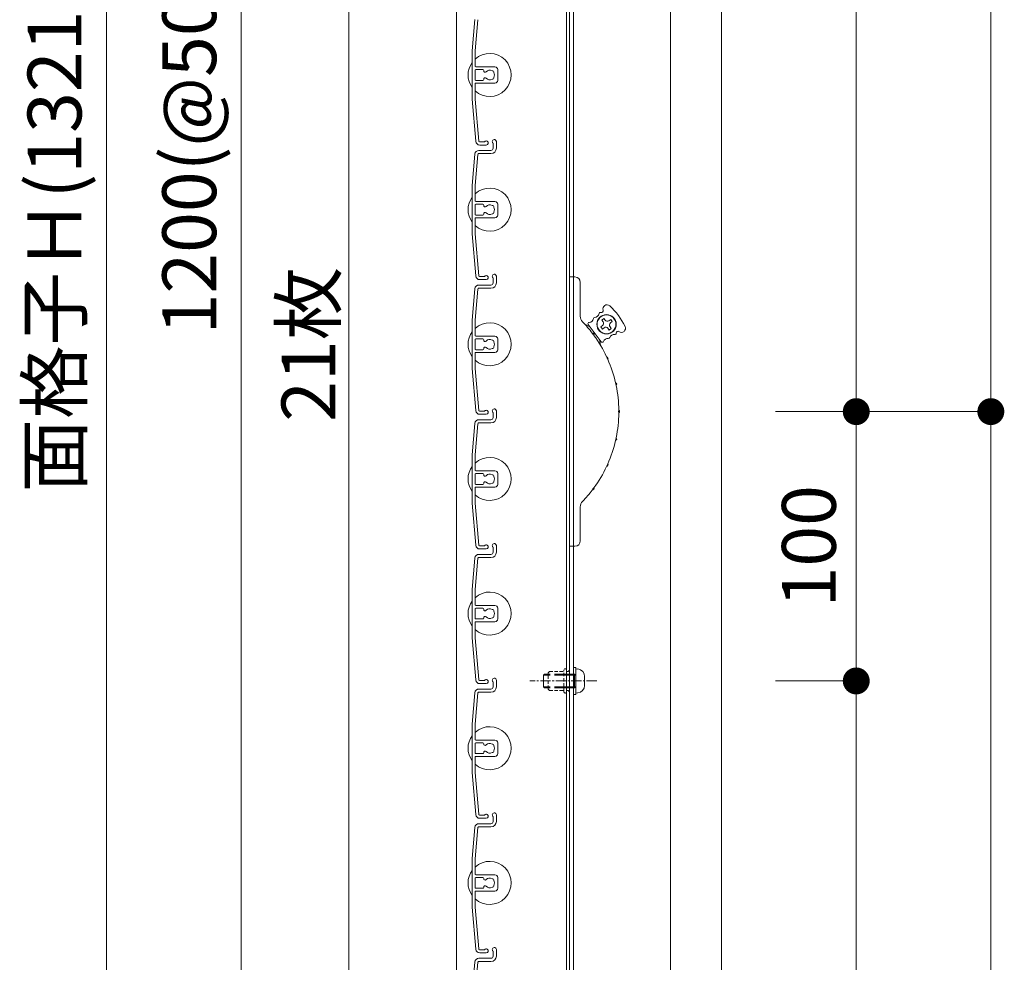
# Model space of a CAD drawing. Units: millimetres. Extents: x 0 to 17100, y 0 to 2970.
# Drawn here: x 7288 to 7653, y 1745 to 2095 of the extents above; entities that cross this region are included whole.
import ezdxf

# ---------------------------------------------------------------- set-up
doc = ezdxf.new("R2010")
doc.units = ezdxf.units.MM
doc.header["$PDMODE"] = 34
doc.header["$PDSIZE"] = 1
doc.linetypes.add('CENTER2', pattern=[28.575, 19.05, -3.175, 3.175, -3.175])
doc.linetypes.add('DASHED2', pattern=[9.525, 6.35, -3.175])
doc.layers.get('0').update_dxf_attribs({"lineweight": 13})
doc.layers.get('Defpoints').update_dxf_attribs({"lineweight": 13})
for name, color, linetype, lineweight in [('寸法線', 4, 'Continuous', 13), ('芯(一点鎖線)', 7, 'CENTER2', 18), ('製品1(実線)', 7, 'Continuous', 18), ('部品', 6, 'Continuous', 15), ('面格子', 7, 'Continuous', 18)]:
    doc.layers.add(name, color=color, linetype=linetype, lineweight=lineweight)
doc.styles.add('S-20', font='txt', dxfattribs={"height": 20})
doc.dimstyles.new('1／10(A3)', dxfattribs={"dimtxt": 20, "dimasz": 10, "dimexe": 0, "dimexo": 20, "dimgap": 5, "dimtad": 1, "dimdsep": 46, "dimtxsty": 'S-20', "dimblk": 'DOT', "dimcen": 2.5, "dimclrd": 256, "dimclre": 256, "dimclrt": 256, "dimadec": 1, "dimazin": 2, "dimtfac": 1, "dimtmove": 2, "dimatfit": 3, "dimfxl": 0, "dimlwd": -1, "dimlwe": -1, "dimarcsym": 0})

# ---------------------------------------------------------------- blocks, each defined once
blk = doc.blocks.new('_Dot')
at = {"color": 0, "linetype": 'ByBlock', "lineweight": -2}
blk.add_line((-0.5, 0), (-1, 0), dxfattribs=at)
at = {"color": 0, "linetype": 'ByBlock', "const_width": 0.5}
blk.add_lwpolyline([(-0.25, 0, 1), (0.25, 0, 1)], format="xyb", close=True, dxfattribs=at)
blk = doc.blocks.new('*D74')
at = {"layer": 'Defpoints', "color": 0, "transparency": 16777216}
for p in [(7450, 2740), (7320, 1374), (7450, 1374)]:
    blk.add_point(p, dxfattribs=at)
at = {"layer": '寸法線', "transparency": 16777216}
for p, q in [((7430, 2740), (7320, 2740)), ((7320, 2730), (7320, 1384)), ((7430, 1374), (7320, 1374))]:
    blk.add_line(p, q, dxfattribs=at)
at = {"layer": '寸法線', "transparency": 16777216, "xscale": 10, "yscale": 10, "zscale": 10}
for p, rotation in [((7320, 2740), 90), ((7320, 1374), 270)]:
    blk.add_blockref('_Dot', p, dxfattribs=dict(at, rotation=rotation))
at = {"layer": '寸法線', "transparency": 16777216, "insert": (7303.27, 2057), "char_height": 20, "attachment_point": 5, "rotation": 90, "style": 'S-20'}
blk.add_mtext('面格子Ｈ(1321～1370)', dxfattribs=at)
blk = doc.blocks.new('*D76')
at = {"layer": 'Defpoints', "color": 0, "transparency": 16777216}
for p in [(7450, 2674), (7370, 1474), (7450, 1474)]:
    blk.add_point(p, dxfattribs=at)
at = {"layer": '寸法線', "transparency": 16777216}
for p, q in [((7430, 2674), (7370, 2674)), ((7370, 2664), (7370, 1484)), ((7430, 1474), (7370, 1474))]:
    blk.add_line(p, q, dxfattribs=at)
at = {"layer": '寸法線', "transparency": 16777216, "xscale": 10, "yscale": 10, "zscale": 10}
for p, rotation in [((7370, 2674), 90), ((7370, 1474), 270)]:
    blk.add_blockref('_Dot', p, dxfattribs=dict(at, rotation=rotation))
at = {"layer": '寸法線', "transparency": 16777216, "insert": (7353.32, 2074), "char_height": 20, "attachment_point": 5, "rotation": 90, "style": 'S-20'}
blk.add_mtext('1200(@50×24)', dxfattribs=at)
blk = doc.blocks.new('*D248')
at = {"layer": 'Defpoints', "color": 0, "transparency": 16777216}
for p in [(7548.5, 1949), (7648.5, 1949), (7548.5, 1374)]:
    blk.add_point(p, dxfattribs=at)
at = {"layer": '寸法線', "transparency": 16777216}
for p, q in [((7568.5, 1949), (7648.5, 1949)), ((7648.5, 1384), (7648.5, 1939)), ((7568.5, 1374), (7648.5, 1374))]:
    blk.add_line(p, q, dxfattribs=at)
at = {"layer": '寸法線', "transparency": 16777216, "xscale": 10, "yscale": 10, "zscale": 10}
for p, rotation in [((7648.5, 1949), 90), ((7648.5, 1374), 270)]:
    blk.add_blockref('_Dot', p, dxfattribs=dict(at, rotation=rotation))
at = {"layer": '寸法線', "transparency": 16777216, "insert": (7633.5, 1661.5), "char_height": 20, "attachment_point": 5, "rotation": 90, "style": 'S-20'}
blk.add_mtext('530～579', dxfattribs=at)
blk = doc.blocks.new('_Open30')
at = {"color": 0, "linetype": 'ByBlock', "lineweight": -2}
for p, q in [((-1, 0.268), (0, 0)), ((0, 0), (-1, -0.268)), ((0, 0), (-1, 0))]:
    blk.add_line(p, q, dxfattribs=at)
blk = doc.blocks.new('*D250')
at = {"layer": 'Defpoints', "color": 0, "transparency": 16777216}
for p in [(7548.5, 2549), (7648.5, 2549), (7548.5, 1949)]:
    blk.add_point(p, dxfattribs=at)
at = {"layer": '寸法線', "transparency": 16777216}
for p, q in [((7568.5, 2549), (7648.5, 2549)), ((7648.5, 1959), (7648.5, 2539)), ((7568.5, 1949), (7648.5, 1949))]:
    blk.add_line(p, q, dxfattribs=at)
at = {"layer": '寸法線', "transparency": 16777216, "xscale": 10, "yscale": 10, "zscale": 10}
for p, rotation in [((7648.5, 2549), 90), ((7648.5, 1949), 270)]:
    blk.add_blockref('_Dot', p, dxfattribs=dict(at, rotation=rotation))
at = {"layer": '寸法線', "transparency": 16777216, "insert": (7633.5, 2249), "char_height": 20, "attachment_point": 5, "rotation": 90, "style": 'S-20'}
blk.add_mtext('600', dxfattribs=at)
blk = doc.blocks.new('*D251')
at = {"layer": 'Defpoints', "color": 0, "transparency": 16777216}
for p in [(7548.5, 2349), (7548.5, 1949), (7598.5, 1949)]:
    blk.add_point(p, dxfattribs=at)
at = {"layer": '寸法線', "transparency": 16777216}
for p, q in [((7568.5, 2349), (7598.5, 2349)), ((7598.5, 2339), (7598.5, 1959)), ((7568.5, 1949), (7598.5, 1949))]:
    blk.add_line(p, q, dxfattribs=at)
at = {"layer": '寸法線', "transparency": 16777216, "xscale": 10, "yscale": 10, "zscale": 10}
for p, rotation in [((7598.5, 2349), 90), ((7598.5, 1949), 270)]:
    blk.add_blockref('_Dot', p, dxfattribs=dict(at, rotation=rotation))
at = {"layer": '寸法線', "transparency": 16777216, "insert": (7583.5, 2149), "char_height": 20, "attachment_point": 5, "rotation": 90, "style": 'S-20'}
blk.add_mtext('400', dxfattribs=at)
blk = doc.blocks.new('*D252')
at = {"layer": 'Defpoints', "color": 0, "transparency": 16777216}
for p in [(7548.5, 1949), (7598.5, 1949), (7548.5, 1849)]:
    blk.add_point(p, dxfattribs=at)
at = {"layer": '寸法線', "transparency": 16777216}
for p, q in [((7568.5, 1949), (7598.5, 1949)), ((7598.5, 1859), (7598.5, 1939)), ((7568.5, 1849), (7598.5, 1849))]:
    blk.add_line(p, q, dxfattribs=at)
at = {"layer": '寸法線', "transparency": 16777216, "xscale": 10, "yscale": 10, "zscale": 10}
for p, rotation in [((7598.5, 1949), 90), ((7598.5, 1849), 270)]:
    blk.add_blockref('_Dot', p, dxfattribs=dict(at, rotation=rotation))
at = {"layer": '寸法線', "transparency": 16777216, "insert": (7583.5, 1899), "char_height": 20, "attachment_point": 5, "rotation": 90, "style": 'S-20'}
blk.add_mtext('100', dxfattribs=at)
blk = doc.blocks.new('M5×12')
for p, q in [((-0.74, 4.43), (0, 4.5)), ((0, -4.5), (0, 4.5)), ((-3.3, 1.65), (-3.3, -1.65)), ((0, 2.15), (0.5, 2.5)), ((0, 2.15), (1.5, 2.15)), ((1.5, 2.5), (0.5, 2.5)), ((0.5, -2.5), (0.5, 2.5)), ((11.65, 2.5), (9.5, 2.5)), ((9.5, 2.15), (12, 2.15)), ((11.65, 2.5), (12, 2.15)), ((12, -2.15), (12, 2.15)), ((0, -2.15), (1.5, -2.15)), ((0.5, -2.5), (0, -2.15)), ((1.5, -2.5), (0.5, -2.5)), ((9.5, -2.15), (12, -2.15)), ((11.65, -2.5), (9.5, -2.5)), ((12, -2.15), (11.65, -2.5)), ((-0.74, -4.43), (0, -4.5))]:
    blk.add_line(p, q)
at = {"linetype": 'DASHED2'}
for p, q in [((1.5, 2.5), (9.5, 2.5)), ((1.5, 2.15), (9.5, 2.15)), ((1.5, -2.15), (9.5, -2.15)), ((1.5, -2.5), (9.5, -2.5))]:
    blk.add_line(p, q, dxfattribs=at)
for centre, start, end in [((-0.5, 1.65), 94, 180), ((-0.5, -1.65), 179, 265)]:
    blk.add_arc(centre, 2.8, start, end)
blk = doc.blocks.new('*D282')
at = {"layer": 'Defpoints', "color": 0, "transparency": 16777216}
for p in [(7548.5, 1849), (7548.5, 1374), (7598.5, 1374)]:
    blk.add_point(p, dxfattribs=at)
at = {"layer": '寸法線', "transparency": 16777216}
for p, q in [((7568.5, 1849), (7598.5, 1849)), ((7598.5, 1839), (7598.5, 1384)), ((7568.5, 1374), (7598.5, 1374))]:
    blk.add_line(p, q, dxfattribs=at)
at = {"layer": '寸法線', "transparency": 16777216, "xscale": 10, "yscale": 10, "zscale": 10}
for p, rotation in [((7598.5, 1849), 90), ((7598.5, 1374), 270)]:
    blk.add_blockref('_Dot', p, dxfattribs=dict(at, rotation=rotation))
at = {"layer": '寸法線', "transparency": 16777216, "insert": (7583.5, 1611.5), "char_height": 20, "attachment_point": 5, "rotation": 90, "style": 'S-20'}
blk.add_mtext('430～479', dxfattribs=at)

msp = doc.modelspace()

# ---------------------------------------------------------------- linework, layer by layer
at = {"layer": '芯(一点鎖線)', "ltscale": 0.2}
msp.add_line((7502.1, 1849), (7477.3, 1849), dxfattribs=at)
at = {"layer": '製品1(実線)'}
for p, q in [((7450, 2740), (7450, 1374)), ((7490.9, 2738.5), (7490.9, 1375.5)), ((7492, 2738.5), (7492, 1375.5)), ((7493.5, 2738.5), (7493.5, 1375.5)), ((7529.5, 2738.5), (7529.5, 1375.5)), ((7548.5, 2738.5), (7548.5, 1385.5)), ((7410, 1471.321), (7410, 2476.679)), ((7492, 1899), (7492, 1999)), ((7492, 1999), (7494, 1999)), ((7496, 1997), (7496, 1984.413)), ((7504.752, 1983.571), (7503.951, 1982.973)), ((7504.43, 1982.332), (7503.951, 1982.973)), ((7505.231, 1982.93), (7504.752, 1983.571)), ((7506.631, 1982.727), (7507.272, 1983.206)), ((7507.87, 1982.405), (7507.272, 1983.206)), ((7497.626, 1981.497), (7499.526, 1980.542)), ((7503.714, 1974.933), (7498.928, 1981.343)), ((7504.227, 1980.932), (7503.586, 1980.454)), ((7503.586, 1980.454), (7504.184, 1979.652)), ((7504.825, 1980.131), (7504.184, 1979.652)), ((7506.225, 1979.928), (7506.703, 1979.287)), ((7506.703, 1979.287), (7507.505, 1979.885)), ((7507.026, 1980.526), (7507.505, 1979.885)), ((7507.229, 1981.926), (7507.87, 1982.405)), ((7503.492, 1973.642), (7503.116, 1975.735)), ((7496, 1913.587), (7496, 1901)), ((7494, 1899), (7492, 1899))]:
    msp.add_line(p, q, dxfattribs=at)
for radius in [3.6, 3.5]:
    msp.add_circle((7505.728, 1981.429), radius, dxfattribs=at)
for centre, radius, start, end in [((7494, 1997), 2, 0, 90), ((7503.806, 1986.433), 0.659, 251.40569, 18.29071), ((7505.89, 1987.122), 1.536, 47.71757, 198.29071), ((7490.104, 1969.762), 25, 25.78243, 47.71757), ((7499, 1984.413), 3, 180, 223.97789), ((7499.248, 1983.797), 1.656, 272.12943, 351.75943), ((7501.382, 1983.488), 0.5, 92.12943, 171.75943), ((7501.302, 1985.643), 1.656, 272.12943, 351.75943), ((7503.436, 1985.334), 0.5, 71.40569, 171.75943), ((7506.032, 1983.529), 1, 216.75, 306.75), ((7462.3, 1949), 48, 37.35713, 43.97789), ((7499.328, 1981.643), 0.5, 92.12943, 216.75), ((7503.629, 1981.734), 1, 306.75, 36.75), ((7505.424, 1979.33), 1, 36.75, 126.75), ((7507.827, 1981.125), 1, 126.75, 216.75), ((7509.979, 1978.165), 0.659, 55.20929, 182.09431), ((7511.232, 1979.968), 1.536, 235.20929, 25.78243), ((7500.552, 1977.564), 0.57, 333.58435, 99.91565), ((7502.199, 1978.794), 1.868, 200.95312, 232.54688), ((7462.3, 1949), 48, 25.10713, 36.14287), ((7506.158, 1974.544), 1.656, 81.74057, 161.37057), ((7506.468, 1976.678), 0.5, 261.74057, 341.37057), ((7508.511, 1975.989), 1.656, 81.74057, 161.37057), ((7508.821, 1978.123), 0.5, 261.74057, 2.09431), ((7504.115, 1975.233), 0.5, 216.75, 341.37057), ((7507.612, 1969.65), 1.868, 188.70312, 220.29688), ((7505.742, 1968.797), 0.57, 321.33435, 87.66565), ((7462.3, 1949), 48, 12.85713, 23.89287), ((7510.961, 1959.565), 1.868, 176.45312, 208.04688), ((7508.953, 1959.129), 0.57, 309.08435, 75.41565), ((7462.3, 1949), 48, 0.60713, 11.64287), ((7462.3, 1949), 48, 348.35713, 359.39287), ((7512.095, 1949), 1.868, 164.20312, 195.79688), ((7510.04, 1949), 0.57, 296.83435, 63.16565), ((7510.961, 1938.435), 1.868, 151.95312, 183.54688), ((7508.953, 1938.871), 0.57, 284.58435, 50.91565), ((7462.3, 1949), 48, 336.10713, 347.14287), ((7462.3, 1949), 48, 323.85713, 334.89287), ((7507.612, 1928.35), 1.868, 139.70312, 171.29688), ((7505.742, 1929.203), 0.57, 272.33435, 38.66565), ((7502.199, 1919.206), 1.868, 127.45312, 159.04688), ((7500.552, 1920.436), 0.57, 260.08435, 26.41565), ((7462.3, 1949), 48, 316.02211, 322.64287), ((7499, 1913.587), 3, 136.02211, 180), ((7494, 1901), 2, 270, 0)]:
    msp.add_arc(centre, radius, start, end, dxfattribs=at)
at = {"layer": '部品', "linetype": 'DASHED2', "ltscale": 0.2}
for p, q in [((7484, 1852), (7484.5, 1852.5)), ((7484, 1846), (7484, 1852)), ((7484.5, 1852.5), (7489.9, 1852.5)), ((7489.9, 1845), (7489.9, 1853)), ((7490.9, 1845), (7490.9, 1853)), ((7491.5, 1852.5), (7490.9, 1852.5)), ((7492, 1853), (7491.5, 1852.5)), ((7492, 1845), (7492, 1853)), ((7484.5, 1845.5), (7484, 1846)), ((7484.5, 1845.5), (7489.9, 1845.5)), ((7491.5, 1845.5), (7490.9, 1845.5)), ((7492, 1845), (7491.5, 1845.5))]:
    msp.add_line(p, q, dxfattribs=at)
at = {"layer": '部品'}
for p, q in [((7493.5, 1844), (7493.5, 1854)), ((7494.3, 1854), (7493.5, 1854)), ((7494.3, 1844), (7494.3, 1854)), ((7494.3, 1844), (7493.5, 1844))]:
    msp.add_line(p, q, dxfattribs=at)
at = {"layer": '部品', "linetype": 'DASHED2', "ltscale": 0.2}
for centre, start, end in [((7490.4, 1853), 0, 179.00001), ((7490.4, 1845), 180, 359)]:
    msp.add_arc(centre, 0.5, start, end, dxfattribs=at)
at = {"layer": '面格子'}
for p, q in [((7456.817, 2094.631), (7455.8, 2083.009)), ((7457.912, 2094.526), (7456.9, 2082.961)), ((7455.8, 2083.009), (7455.8, 2064.991)), ((7456.9, 2077.3), (7456.9, 2082.961)), ((7456.9, 2075.7), (7456.9, 2072.3)), ((7457.2, 2077), (7464.3, 2077)), ((7459.806, 2076), (7457.2, 2076)), ((7460.106, 2075.7), (7460.106, 2075.556)), ((7465.3, 2076), (7465.3, 2072)), ((7456.9, 2070.7), (7456.9, 2065.039)), ((7459.806, 2072), (7457.2, 2072)), ((7457.2, 2071), (7464.3, 2071)), ((7460.106, 2072.444), (7460.106, 2072.3)), ((7455.8, 2064.991), (7457.167, 2049.369)), ((7456.9, 2065.039), (7458.262, 2049.474)), ((7463.6, 2048.65), (7463.6, 2046.8)), ((7464.8, 2049.25), (7464.8, 2046.8)), ((7456.817, 2044.631), (7455.8, 2033.009)), ((7458.211, 2044.8), (7462.8, 2044.8)), ((7458.311, 2046), (7462.8, 2046)), ((7457.912, 2044.526), (7456.9, 2032.961)), ((7455.8, 2033.009), (7455.8, 2014.991)), ((7456.9, 2027.3), (7456.9, 2032.961)), ((7457.2, 2027), (7464.3, 2027)), ((7456.9, 2025.7), (7456.9, 2022.3)), ((7459.806, 2026), (7457.2, 2026)), ((7460.106, 2025.7), (7460.106, 2025.556)), ((7465.3, 2026), (7465.3, 2022)), ((7456.9, 2020.7), (7456.9, 2015.039)), ((7459.806, 2022), (7457.2, 2022)), ((7457.2, 2021), (7464.3, 2021)), ((7460.106, 2022.444), (7460.106, 2022.3)), ((7455.8, 2014.991), (7457.167, 1999.369)), ((7456.9, 2015.039), (7458.262, 1999.474)), ((7463.6, 1998.65), (7463.6, 1996.8)), ((7464.8, 1999.25), (7464.8, 1996.8)), ((7456.817, 1994.631), (7455.8, 1983.009)), ((7457.912, 1994.526), (7456.9, 1982.961)), ((7458.211, 1994.8), (7462.8, 1994.8)), ((7458.311, 1996), (7462.8, 1996)), ((7455.8, 1983.009), (7455.8, 1964.991)), ((7456.9, 1977.3), (7456.9, 1982.961)), ((7456.9, 1975.7), (7456.9, 1972.3)), ((7457.2, 1977), (7464.3, 1977)), ((7459.806, 1976), (7457.2, 1976)), ((7460.106, 1975.7), (7460.106, 1975.556)), ((7465.3, 1976), (7465.3, 1972)), ((7459.806, 1972), (7457.2, 1972)), ((7460.106, 1972.444), (7460.106, 1972.3)), ((7456.9, 1970.7), (7456.9, 1965.039)), ((7457.2, 1971), (7464.3, 1971)), ((7455.8, 1964.991), (7457.167, 1949.369)), ((7456.9, 1965.039), (7458.262, 1949.474)), ((7458.311, 1946), (7462.8, 1946)), ((7463.6, 1948.65), (7463.6, 1946.8)), ((7464.8, 1949.25), (7464.8, 1946.8)), ((7456.817, 1944.631), (7455.8, 1933.009)), ((7457.912, 1944.526), (7456.9, 1932.961)), ((7458.211, 1944.8), (7462.8, 1944.8)), ((7455.8, 1933.009), (7455.8, 1914.991)), ((7456.9, 1927.3), (7456.9, 1932.961)), ((7456.9, 1925.7), (7456.9, 1922.3)), ((7457.2, 1927), (7464.3, 1927)), ((7459.806, 1926), (7457.2, 1926)), ((7460.106, 1925.7), (7460.106, 1925.556)), ((7465.3, 1926), (7465.3, 1922)), ((7456.9, 1920.7), (7456.9, 1915.039)), ((7459.806, 1922), (7457.2, 1922)), ((7457.2, 1921), (7464.3, 1921)), ((7460.106, 1922.444), (7460.106, 1922.3)), ((7455.8, 1914.991), (7457.167, 1899.369)), ((7456.9, 1915.039), (7458.262, 1899.474)), ((7463.6, 1898.65), (7463.6, 1896.8)), ((7464.8, 1899.25), (7464.8, 1896.8)), ((7458.211, 1894.8), (7462.8, 1894.8)), ((7458.311, 1896), (7462.8, 1896)), ((7456.817, 1894.631), (7455.8, 1883.009)), ((7457.912, 1894.526), (7456.9, 1882.961)), ((7455.8, 1883.009), (7455.8, 1864.991)), ((7456.9, 1877.3), (7456.9, 1882.961)), ((7457.2, 1877), (7464.3, 1877)), ((7456.9, 1875.7), (7456.9, 1872.3)), ((7459.806, 1876), (7457.2, 1876)), ((7460.106, 1875.7), (7460.106, 1875.556)), ((7465.3, 1876), (7465.3, 1872)), ((7456.9, 1870.7), (7456.9, 1865.039)), ((7459.806, 1872), (7457.2, 1872)), ((7457.2, 1871), (7464.3, 1871)), ((7460.106, 1872.444), (7460.106, 1872.3)), ((7455.8, 1864.991), (7457.167, 1849.369)), ((7456.9, 1865.039), (7458.262, 1849.474)), ((7463.6, 1848.65), (7463.6, 1846.8)), ((7464.8, 1849.25), (7464.8, 1846.8)), ((7456.817, 1844.631), (7455.8, 1833.009)), ((7457.912, 1844.526), (7456.9, 1832.961)), ((7458.211, 1844.8), (7462.8, 1844.8)), ((7458.311, 1846), (7462.8, 1846)), ((7455.8, 1833.009), (7455.8, 1814.991)), ((7456.9, 1827.3), (7456.9, 1832.961)), ((7456.9, 1825.7), (7456.9, 1822.3)), ((7457.2, 1827), (7464.3, 1827)), ((7459.806, 1826), (7457.2, 1826)), ((7460.106, 1825.7), (7460.106, 1825.556)), ((7465.3, 1826), (7465.3, 1822)), ((7459.806, 1822), (7457.2, 1822)), ((7460.106, 1822.444), (7460.106, 1822.3)), ((7456.9, 1820.7), (7456.9, 1815.039)), ((7457.2, 1821), (7464.3, 1821)), ((7455.8, 1814.991), (7457.167, 1799.369)), ((7456.9, 1815.039), (7458.262, 1799.474)), ((7458.311, 1796), (7462.8, 1796)), ((7463.6, 1798.65), (7463.6, 1796.8)), ((7464.8, 1799.25), (7464.8, 1796.8)), ((7456.817, 1794.631), (7455.8, 1783.009)), ((7457.912, 1794.526), (7456.9, 1782.961)), ((7458.211, 1794.8), (7462.8, 1794.8)), ((7455.8, 1783.009), (7455.8, 1764.991)), ((7456.9, 1777.3), (7456.9, 1782.961)), ((7456.9, 1775.7), (7456.9, 1772.3)), ((7457.2, 1777), (7464.3, 1777)), ((7459.806, 1776), (7457.2, 1776)), ((7460.106, 1775.7), (7460.106, 1775.556)), ((7465.3, 1776), (7465.3, 1772)), ((7456.9, 1770.7), (7456.9, 1765.039)), ((7459.806, 1772), (7457.2, 1772)), ((7457.2, 1771), (7464.3, 1771)), ((7460.106, 1772.444), (7460.106, 1772.3)), ((7455.8, 1764.991), (7457.167, 1749.369)), ((7456.9, 1765.039), (7458.262, 1749.474)), ((7463.6, 1748.65), (7463.6, 1746.8)), ((7464.8, 1749.25), (7464.8, 1746.8)), ((7458.211, 1744.8), (7462.8, 1744.8)), ((7458.311, 1746), (7462.8, 1746)), ((7456.817, 1744.631), (7455.8, 1733.009)), ((7457.912, 1744.526), (7456.9, 1732.961))]:
    msp.add_line(p, q, dxfattribs=at)
at = {"layer": '面格子', "color": 0}
for p, q in [((7460.45, 2049.2), (7458.561, 2049.2)), ((7461.05, 2048), (7458.661, 2048)), ((7460.45, 1999.2), (7458.561, 1999.2)), ((7461.05, 1998), (7458.661, 1998)), ((7460.45, 1949.2), (7458.561, 1949.2)), ((7461.05, 1948), (7458.661, 1948)), ((7460.45, 1899.2), (7458.561, 1899.2)), ((7461.05, 1898), (7458.661, 1898)), ((7460.45, 1849.2), (7458.561, 1849.2)), ((7461.05, 1848), (7458.661, 1848)), ((7460.45, 1799.2), (7458.561, 1799.2)), ((7461.05, 1798), (7458.661, 1798)), ((7460.45, 1749.2), (7458.561, 1749.2)), ((7461.05, 1748), (7458.661, 1748))]:
    msp.add_line(p, q, dxfattribs=at)
at = {"layer": '面格子'}
for centre, radius, start, end in [((7462.3, 2074), 8, 227.54585, 132.45415), ((7462.3, 2074), 8, 144.34091, 215.65909), ((7457.2, 2077.3), 0.3, 180, 270), ((7457.2, 2075.7), 0.3, 90, 180), ((7459.806, 2075.7), 0.3, 0, 90), ((7460.606, 2075.556), 0.5, 180, 317.44414), ((7462.3, 2074), 1.8, 58.98231, 137.44414), ((7463.361, 2075.061), 0.5, 344.55991, 105.44009), ((7462.3, 2074), 1.8, 328.98231, 31.01769), ((7464.3, 2076), 1, 0, 90), ((7457.2, 2072.3), 0.3, 180, 270), ((7457.2, 2070.7), 0.3, 90, 180), ((7459.806, 2072.3), 0.3, 270, 0), ((7460.606, 2072.444), 0.5, 42.55586, 180), ((7462.3, 2074), 1.8, 222.55586, 301.01769), ((7463.361, 2072.939), 0.5, 254.55991, 15.44009), ((7464.3, 2072), 1, 270, 0), ((7458.661, 2049.5), 1.5, 185, 270), ((7458.561, 2049.5), 0.3, 185, 270), ((7461.05, 2048.75), 0.75, 270, 143.1301), ((7464.05, 2049.25), 0.75, 0, 233.1301), ((7458.311, 2044.5), 1.5, 90, 175), ((7458.211, 2044.5), 0.3, 90, 175), ((7462.8, 2046.8), 0.8, 270, 0), ((7462.8, 2046.8), 2, 270, 0), ((7462.3, 2024), 8, 227.54585, 132.45415), ((7462.3, 2024), 8, 144.34091, 215.65909), ((7457.2, 2027.3), 0.3, 180, 270), ((7464.3, 2026), 1, 0, 90), ((7457.2, 2025.7), 0.3, 90, 180), ((7459.806, 2025.7), 0.3, 0, 90), ((7460.606, 2025.556), 0.5, 180, 317.44414), ((7460.606, 2022.444), 0.5, 42.55586, 180), ((7462.3, 2024), 1.8, 58.98231, 137.44414), ((7462.3, 2024), 1.8, 222.55586, 301.01769), ((7463.361, 2025.061), 0.5, 344.55991, 105.44009), ((7463.361, 2022.939), 0.5, 254.55991, 15.44009), ((7462.3, 2024), 1.8, 328.98231, 31.01769), ((7457.2, 2022.3), 0.3, 180, 270), ((7457.2, 2020.7), 0.3, 90, 180), ((7459.806, 2022.3), 0.3, 270, 0), ((7464.3, 2022), 1, 270, 0), ((7458.661, 1999.5), 1.5, 185, 270), ((7458.561, 1999.5), 0.3, 185, 270), ((7461.05, 1998.75), 0.75, 270, 143.1301), ((7464.05, 1999.25), 0.75, 0, 233.1301), ((7458.311, 1994.5), 1.5, 90, 175), ((7458.211, 1994.5), 0.3, 90, 175), ((7462.8, 1996.8), 0.8, 270, 0), ((7462.8, 1996.8), 2, 270, 0), ((7462.3, 1974), 8, 227.54585, 132.45415), ((7462.3, 1974), 8, 144.34091, 215.65909), ((7457.2, 1977.3), 0.3, 180, 270), ((7457.2, 1975.7), 0.3, 90, 180), ((7459.806, 1975.7), 0.3, 0, 90), ((7460.606, 1975.556), 0.5, 180, 317.44414), ((7462.3, 1974), 1.8, 58.98231, 137.44414), ((7463.361, 1975.061), 0.5, 344.55991, 105.44009), ((7464.3, 1976), 1, 0, 90), ((7457.2, 1972.3), 0.3, 180, 270), ((7459.806, 1972.3), 0.3, 270, 0), ((7460.606, 1972.444), 0.5, 42.55586, 180), ((7462.3, 1974), 1.8, 222.55586, 301.01769), ((7463.361, 1972.939), 0.5, 254.55991, 15.44009), ((7462.3, 1974), 1.8, 328.98231, 31.01769), ((7464.3, 1972), 1, 270, 0), ((7457.2, 1970.7), 0.3, 90, 180), ((7464.05, 1949.25), 0.75, 0, 233.1301), ((7458.311, 1944.5), 1.5, 90, 175), ((7458.661, 1949.5), 1.5, 185, 270), ((7458.561, 1949.5), 0.3, 185, 270), ((7461.05, 1948.75), 0.75, 270, 143.1301), ((7462.8, 1946.8), 0.8, 270, 0), ((7462.8, 1946.8), 2, 270, 0), ((7458.211, 1944.5), 0.3, 90, 175), ((7462.3, 1924), 8, 227.54585, 132.45415), ((7462.3, 1924), 8, 144.34091, 215.65909), ((7457.2, 1927.3), 0.3, 180, 270), ((7457.2, 1925.7), 0.3, 90, 180), ((7459.806, 1925.7), 0.3, 0, 90), ((7460.606, 1925.556), 0.5, 180, 317.44414), ((7462.3, 1924), 1.8, 58.98231, 137.44414), ((7463.361, 1925.061), 0.5, 344.55991, 105.44009), ((7462.3, 1924), 1.8, 328.98231, 31.01769), ((7464.3, 1926), 1, 0, 90), ((7457.2, 1922.3), 0.3, 180, 270), ((7457.2, 1920.7), 0.3, 90, 180), ((7459.806, 1922.3), 0.3, 270, 0), ((7460.606, 1922.444), 0.5, 42.55586, 180), ((7462.3, 1924), 1.8, 222.55586, 301.01769), ((7463.361, 1922.939), 0.5, 254.55991, 15.44009), ((7464.3, 1922), 1, 270, 0), ((7458.661, 1899.5), 1.5, 185, 270), ((7458.561, 1899.5), 0.3, 185, 270), ((7461.05, 1898.75), 0.75, 270, 143.1301), ((7464.05, 1899.25), 0.75, 0, 233.1301), ((7458.311, 1894.5), 1.5, 90, 175), ((7458.211, 1894.5), 0.3, 90, 175), ((7462.8, 1896.8), 0.8, 270, 0), ((7462.8, 1896.8), 2, 270, 0), ((7462.3, 1874), 8, 227.54585, 132.45415), ((7462.3, 1874), 8, 144.34091, 215.65909), ((7457.2, 1877.3), 0.3, 180, 270), ((7464.3, 1876), 1, 0, 90), ((7457.2, 1875.7), 0.3, 90, 180), ((7459.806, 1875.7), 0.3, 0, 90), ((7460.606, 1875.556), 0.5, 180, 317.44414), ((7460.606, 1872.444), 0.5, 42.55586, 180), ((7462.3, 1874), 1.8, 58.98231, 137.44414), ((7462.3, 1874), 1.8, 222.55586, 301.01769), ((7463.361, 1875.061), 0.5, 344.55991, 105.44009), ((7463.361, 1872.939), 0.5, 254.55991, 15.44009), ((7462.3, 1874), 1.8, 328.98231, 31.01769), ((7457.2, 1872.3), 0.3, 180, 270), ((7457.2, 1870.7), 0.3, 90, 180), ((7459.806, 1872.3), 0.3, 270, 0), ((7464.3, 1872), 1, 270, 0), ((7458.661, 1849.5), 1.5, 185, 270), ((7458.561, 1849.5), 0.3, 185, 270), ((7461.05, 1848.75), 0.75, 270, 143.1301), ((7464.05, 1849.25), 0.75, 0, 233.1301), ((7458.311, 1844.5), 1.5, 90, 175), ((7458.211, 1844.5), 0.3, 90, 175), ((7462.8, 1846.8), 0.8, 270, 0), ((7462.8, 1846.8), 2, 270, 0), ((7462.3, 1824), 8, 227.54585, 132.45415), ((7462.3, 1824), 8, 144.34091, 215.65909), ((7457.2, 1827.3), 0.3, 180, 270), ((7457.2, 1825.7), 0.3, 90, 180), ((7459.806, 1825.7), 0.3, 0, 90), ((7460.606, 1825.556), 0.5, 180, 317.44414), ((7462.3, 1824), 1.8, 58.98231, 137.44414), ((7463.361, 1825.061), 0.5, 344.55991, 105.44009), ((7464.3, 1826), 1, 0, 90), ((7457.2, 1822.3), 0.3, 180, 270), ((7459.806, 1822.3), 0.3, 270, 0), ((7460.606, 1822.444), 0.5, 42.55586, 180), ((7462.3, 1824), 1.8, 222.55586, 301.01769), ((7463.361, 1822.939), 0.5, 254.55991, 15.44009), ((7462.3, 1824), 1.8, 328.98231, 31.01769), ((7464.3, 1822), 1, 270, 0), ((7457.2, 1820.7), 0.3, 90, 180), ((7464.05, 1799.25), 0.75, 0, 233.1301), ((7458.311, 1794.5), 1.5, 90, 175), ((7458.661, 1799.5), 1.5, 185, 270), ((7458.561, 1799.5), 0.3, 185, 270), ((7461.05, 1798.75), 0.75, 270, 143.1301), ((7462.8, 1796.8), 0.8, 270, 0), ((7462.8, 1796.8), 2, 270, 0), ((7458.211, 1794.5), 0.3, 90, 175), ((7462.3, 1774), 8, 227.54585, 132.45415), ((7462.3, 1774), 8, 144.34091, 215.65909), ((7457.2, 1777.3), 0.3, 180, 270), ((7457.2, 1775.7), 0.3, 90, 180), ((7459.806, 1775.7), 0.3, 0, 90), ((7460.606, 1775.556), 0.5, 180, 317.44414), ((7462.3, 1774), 1.8, 58.98231, 137.44414), ((7463.361, 1775.061), 0.5, 344.55991, 105.44009), ((7462.3, 1774), 1.8, 328.98231, 31.01769), ((7464.3, 1776), 1, 0, 90), ((7457.2, 1772.3), 0.3, 180, 270), ((7457.2, 1770.7), 0.3, 90, 180), ((7459.806, 1772.3), 0.3, 270, 0), ((7460.606, 1772.444), 0.5, 42.55586, 180), ((7462.3, 1774), 1.8, 222.55586, 301.01769), ((7463.361, 1772.939), 0.5, 254.55991, 15.44009), ((7464.3, 1772), 1, 270, 0), ((7458.661, 1749.5), 1.5, 185, 270), ((7458.561, 1749.5), 0.3, 185, 270), ((7461.05, 1748.75), 0.75, 270, 143.1301), ((7464.05, 1749.25), 0.75, 0, 233.1301), ((7458.311, 1744.5), 1.5, 90, 175), ((7458.211, 1744.5), 0.3, 90, 175), ((7462.8, 1746.8), 0.8, 270, 0), ((7462.8, 1746.8), 2, 270, 0)]:
    msp.add_arc(centre, radius, start, end, dxfattribs=at)

# ---------------------------------------------------------------- block references
at = {"layer": '部品', "rotation": 180}
msp.add_blockref('M5×12', (7494.3, 1849), dxfattribs=at)

# ---------------------------------------------------------------- texts
at = {"layer": '製品1(実線)', "insert": (7405, 1974), "char_height": 20, "attachment_point": 8, "rotation": 90, "style": 'S-20'}
msp.add_mtext_dynamic_manual_height_columns('21枚', width=57.2346, gutter_width=100, heights=[0], dxfattribs=at)

# ---------------------------------------------------------------- dimensions: what is measured, and where the dimension line sits
at = {"layer": '寸法線'}
for base, p1, p2, angle, text, override, picture, middle in [((7320, 1374), (7450, 2740), (7450, 1374), 90, '面格子Ｈ(1321～1370)', {"dimtxt": 40}, '*D74', (7303.274, 2057)), ((7370, 1474), (7450, 2674), (7450, 1474), 90, '<>(@50×24)', {"dimtxt": 40}, '*D76', (7353.325, 2074)), ((7648.5, 1949), (7548.5, 1374), (7548.5, 1949), 270, '530～579', {"dimldrblk": 'Open30'}, '*D248', (7633.5, 1661.5)), ((7598.5, 1374), (7548.5, 1849), (7548.5, 1374), 270, '430～479', {"dimldrblk": 'Open30'}, '*D282', (7583.5, 1611.5))]:
    dim = msp.add_linear_dim(base=base, p1=p1, p2=p2, angle=angle, text=text, dimstyle='1／10(A3)', override=override, dxfattribs=at)
    dim.commit()
    dim.dimension.update_dxf_attribs({"geometry": picture, "text_midpoint": middle})
for base, p1, p2, angle, picture, middle in [((7648.5, 2549), (7548.5, 1949), (7548.5, 2549), 270, '*D250', (7633.5, 2249)), ((7598.5, 1949), (7548.5, 2349), (7548.5, 1949), 270, '*D251', (7583.5, 2149)), ((7598.5, 1949), (7548.5, 1849), (7548.5, 1949), 90, '*D252', (7583.5, 1899))]:
    dim = msp.add_linear_dim(base=base, p1=p1, p2=p2, angle=angle, dimstyle='1／10(A3)', override={"dimldrblk": 'Open30'}, dxfattribs=at)
    dim.commit()
    dim.dimension.update_dxf_attribs({"geometry": picture, "text_midpoint": middle})

doc.saveas('drawing.dxf')
